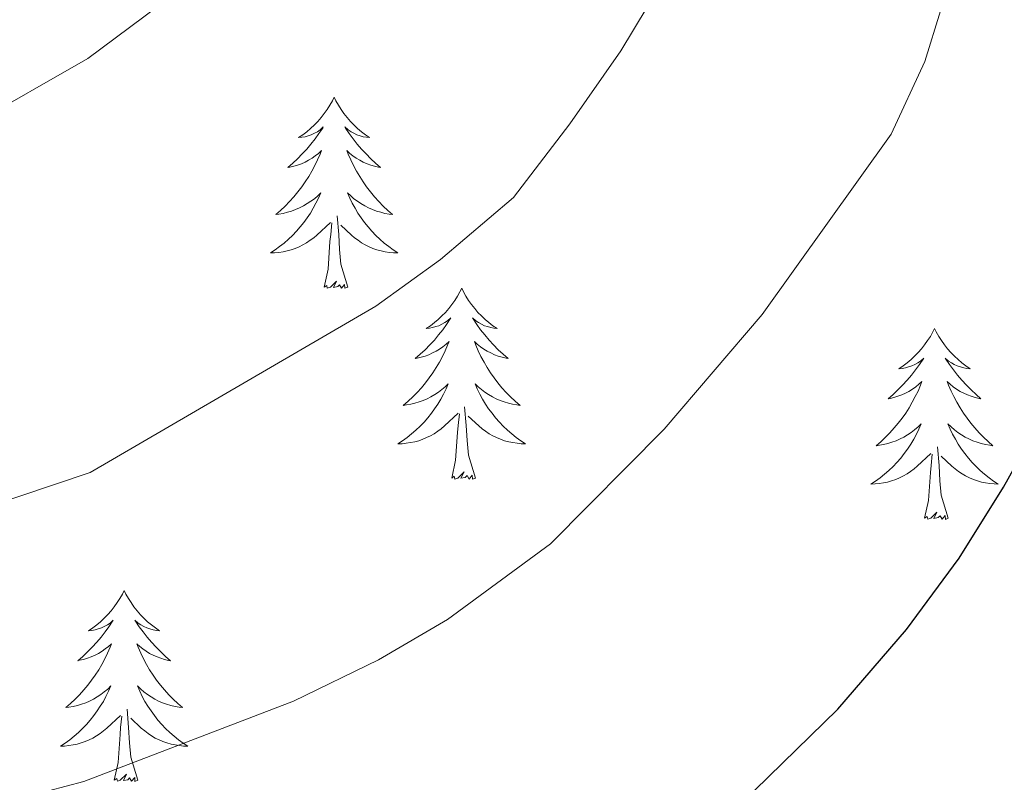
# Model space of a CAD drawing. Units: metres. Extents: x 629817 to 634329, y 4761656 to 4764712.
# Drawn here: x 632090 to 632151, y 4762424 to 4762471 of the extents above; entities that cross this region are included whole.
import ezdxf

# ---------------------------------------------------------------- set-up
doc = ezdxf.new("R2010")
doc.units = ezdxf.units.M
doc.header["$MEASUREMENT"] = 0
for name, color, linetype, lineweight in [('Nivel 36', 7, 'Continuous', 0), ('Nivel 4', 7, 'Continuous', 0), ('Nivel 5', 7, 'Continuous', 0), ('Nivel 61', 7, 'Continuous', 0), ('Nivel 63', 7, 'Continuous', 0)]:
    doc.layers.add(name, color=color, linetype=linetype, lineweight=lineweight)

msp = doc.modelspace()

# ---------------------------------------------------------------- linework, layer by layer
at = {"layer": 'Nivel 36', "color": 92, "linetype": 'Continuous', "lineweight": 0, "elevation": 0.01, "flags": 128}
for points in [[(632109.35, 4762466.52), (632109.24, 4762466.3), (632109.08, 4762466.02), (632108.91, 4762465.76), (632108.73, 4762465.5), (632108.54, 4762465.25), (632108.33, 4762465.01), (632108.11, 4762464.79), (632107.88, 4762464.57), (632107.64, 4762464.37), (632107.39, 4762464.18), (632107.13, 4762464), (632107.33, 4762464.02), (632107.53, 4762464.06), (632107.73, 4762464.11), (632107.92, 4762464.18), (632108.11, 4762464.27), (632108.3, 4762464.37), (632108.47, 4762464.48), (632108.67, 4762464.67), (632108.63, 4762464.6), (632108.4, 4762464.26), (632108.16, 4762463.92), (632107.9, 4762463.6), (632107.64, 4762463.28), (632107.36, 4762462.98), (632107.06, 4762462.68), (632106.76, 4762462.4), (632106.45, 4762462.13), (632106.57, 4762462.15), (632106.82, 4762462.21), (632107.06, 4762462.28), (632107.3, 4762462.37), (632107.53, 4762462.47), (632107.75, 4762462.59), (632107.97, 4762462.72), (632108.17, 4762462.87), (632108.37, 4762463.02), (632108.56, 4762463.2), (632108.47, 4762462.97), (632108.31, 4762462.61), (632108.14, 4762462.26), (632107.96, 4762461.91), (632107.76, 4762461.57), (632107.54, 4762461.24), (632107.32, 4762460.92), (632107.08, 4762460.61), (632106.83, 4762460.3), (632106.56, 4762460.01), (632106.29, 4762459.73), (632106, 4762459.46), (632105.7, 4762459.2), (632105.9, 4762459.23), (632106.17, 4762459.27), (632106.43, 4762459.34), (632106.69, 4762459.42), (632106.94, 4762459.51), (632107.19, 4762459.62), (632107.43, 4762459.74), (632107.67, 4762459.88), (632107.89, 4762460.03), (632108.11, 4762460.19), (632108.32, 4762460.37), (632108.51, 4762460.56), (632108.37, 4762460.23)], [(632109.35, 4762466.52), (632109.46, 4762466.3), (632109.61, 4762466.02), (632109.78, 4762465.76), (632109.96, 4762465.5), (632110.16, 4762465.25), (632110.36, 4762465.01), (632110.58, 4762464.79), (632110.81, 4762464.57), (632111.05, 4762464.37), (632111.3, 4762464.18), (632111.56, 4762464), (632111.36, 4762464.02), (632111.16, 4762464.06), (632110.96, 4762464.11), (632110.77, 4762464.18), (632110.58, 4762464.27), (632110.4, 4762464.37), (632110.22, 4762464.48), (632110.02, 4762464.67), (632110.06, 4762464.6), (632110.29, 4762464.26), (632110.53, 4762463.92), (632110.79, 4762463.6), (632111.06, 4762463.28), (632111.34, 4762462.98), (632111.63, 4762462.68), (632111.93, 4762462.4), (632112.24, 4762462.13), (632112.12, 4762462.15), (632111.87, 4762462.21), (632111.63, 4762462.28), (632111.4, 4762462.37), (632111.16, 4762462.47), (632110.94, 4762462.59), (632110.73, 4762462.72), (632110.52, 4762462.87), (632110.32, 4762463.02), (632110.14, 4762463.2), (632110.22, 4762462.97), (632110.38, 4762462.61), (632110.55, 4762462.26), (632110.74, 4762461.91), (632110.94, 4762461.57), (632111.15, 4762461.24), (632111.37, 4762460.92), (632111.61, 4762460.61), (632111.86, 4762460.3), (632112.13, 4762460.01), (632112.4, 4762459.73), (632112.69, 4762459.46), (632112.99, 4762459.2), (632112.79, 4762459.23), (632112.52, 4762459.27), (632112.26, 4762459.34), (632112, 4762459.42), (632111.75, 4762459.51), (632111.5, 4762459.62), (632111.26, 4762459.74), (632111.02, 4762459.88), (632110.8, 4762460.03), (632110.58, 4762460.19), (632110.38, 4762460.37), (632110.18, 4762460.56), (632110.32, 4762460.23)], [(632108.37, 4762460.23), (632108.21, 4762459.91), (632108.04, 4762459.6), (632107.86, 4762459.29), (632107.66, 4762458.99), (632107.46, 4762458.7), (632107.23, 4762458.43), (632107, 4762458.16), (632106.75, 4762457.9), (632106.49, 4762457.66), (632106.22, 4762457.42), (632105.94, 4762457.2), (632105.66, 4762456.99), (632105.37, 4762456.8), (632105.63, 4762456.81), (632105.89, 4762456.83), (632106.16, 4762456.88), (632106.42, 4762456.93), (632106.67, 4762457), (632106.92, 4762457.09), (632107.16, 4762457.19), (632107.4, 4762457.31), (632107.63, 4762457.44), (632107.85, 4762457.59), (632108.07, 4762457.74), (632108.27, 4762457.91), (632109.12, 4762458.71)], [(632110.32, 4762460.23), (632110.48, 4762459.91), (632110.65, 4762459.6), (632110.83, 4762459.29), (632111.03, 4762458.99), (632111.24, 4762458.7), (632111.46, 4762458.43), (632111.7, 4762458.16), (632111.94, 4762457.9), (632112.2, 4762457.66), (632112.47, 4762457.42), (632112.75, 4762457.2), (632113.04, 4762456.99), (632113.33, 4762456.8), (632113.06, 4762456.81), (632112.8, 4762456.83), (632112.54, 4762456.88), (632112.28, 4762456.93), (632112.02, 4762457), (632111.77, 4762457.09), (632111.53, 4762457.19), (632111.29, 4762457.31), (632111.06, 4762457.44), (632110.84, 4762457.59), (632110.62, 4762457.74), (632110.42, 4762457.91), (632109.76, 4762458.53)], [(632110.2, 4762454.66), (632109.77, 4762456.1), (632109.68, 4762457.01), (632109.63, 4762457.96), (632109.53, 4762459.12)], [(632108.73, 4762454.66), (632108.97, 4762455.78), (632109.08, 4762457.52), (632109.13, 4762457.96), (632109.2, 4762458.68)], [(632110.2, 4762454.66), (632110.02, 4762454.6), (632110, 4762454.84), (632109.81, 4762454.61), (632109.69, 4762454.82), (632109.57, 4762454.71), (632109.3, 4762454.65), (632109.5, 4762455.05), (632109.11, 4762454.67), (632108.92, 4762454.61), (632108.88, 4762454.78), (632108.73, 4762454.66)], [(632117.31, 4762454.6), (632117.2, 4762454.38), (632117.04, 4762454.1), (632116.87, 4762453.84), (632116.69, 4762453.58), (632116.5, 4762453.33), (632116.29, 4762453.09), (632116.07, 4762452.87), (632115.84, 4762452.65), (632115.6, 4762452.45), (632115.35, 4762452.26), (632115.09, 4762452.08), (632115.29, 4762452.1), (632115.49, 4762452.14), (632115.69, 4762452.2), (632115.88, 4762452.26), (632116.07, 4762452.35), (632116.26, 4762452.45), (632116.43, 4762452.56), (632116.63, 4762452.75), (632116.59, 4762452.69), (632116.36, 4762452.34), (632116.12, 4762452), (632115.86, 4762451.68), (632115.6, 4762451.36), (632115.32, 4762451.06), (632115.02, 4762450.76), (632114.72, 4762450.48), (632114.41, 4762450.21), (632114.53, 4762450.23), (632114.78, 4762450.29), (632115.02, 4762450.36), (632115.26, 4762450.45), (632115.49, 4762450.56), (632115.71, 4762450.67), (632115.93, 4762450.8), (632116.13, 4762450.95), (632116.33, 4762451.11), (632116.52, 4762451.28), (632116.43, 4762451.05), (632116.27, 4762450.69), (632116.1, 4762450.34), (632115.92, 4762449.99), (632115.72, 4762449.65), (632115.5, 4762449.32), (632115.28, 4762449), (632115.04, 4762448.69), (632114.79, 4762448.38), (632114.52, 4762448.09), (632114.25, 4762447.81), (632113.96, 4762447.54), (632113.66, 4762447.28), (632113.86, 4762447.31), (632114.13, 4762447.36), (632114.39, 4762447.42), (632114.65, 4762447.5), (632114.9, 4762447.59), (632115.15, 4762447.7), (632115.39, 4762447.82), (632115.63, 4762447.96), (632115.85, 4762448.11), (632116.07, 4762448.27), (632116.28, 4762448.45), (632116.47, 4762448.64), (632116.33, 4762448.31)], [(632117.31, 4762454.6), (632117.42, 4762454.38), (632117.57, 4762454.1), (632117.74, 4762453.84), (632117.92, 4762453.58), (632118.12, 4762453.33), (632118.32, 4762453.09), (632118.54, 4762452.87), (632118.77, 4762452.65), (632119.01, 4762452.45), (632119.26, 4762452.26), (632119.52, 4762452.08), (632119.32, 4762452.1), (632119.12, 4762452.14), (632118.92, 4762452.2), (632118.73, 4762452.26), (632118.54, 4762452.35), (632118.36, 4762452.45), (632118.18, 4762452.56), (632117.98, 4762452.75), (632118.02, 4762452.69), (632118.25, 4762452.34), (632118.49, 4762452), (632118.75, 4762451.68), (632119.02, 4762451.36), (632119.3, 4762451.06), (632119.59, 4762450.76), (632119.89, 4762450.48), (632120.2, 4762450.21), (632120.08, 4762450.23), (632119.83, 4762450.29), (632119.59, 4762450.36), (632119.36, 4762450.45), (632119.12, 4762450.56), (632118.9, 4762450.67), (632118.69, 4762450.8), (632118.48, 4762450.95), (632118.28, 4762451.11), (632118.1, 4762451.28), (632118.18, 4762451.05), (632118.34, 4762450.69), (632118.51, 4762450.34), (632118.7, 4762449.99), (632118.9, 4762449.65), (632119.11, 4762449.32), (632119.33, 4762449), (632119.57, 4762448.69), (632119.82, 4762448.38), (632120.09, 4762448.09), (632120.36, 4762447.81), (632120.65, 4762447.54), (632120.95, 4762447.28), (632120.75, 4762447.31), (632120.48, 4762447.36), (632120.22, 4762447.42), (632119.96, 4762447.5), (632119.71, 4762447.59), (632119.46, 4762447.7), (632119.22, 4762447.82), (632118.98, 4762447.96), (632118.76, 4762448.11), (632118.54, 4762448.27), (632118.34, 4762448.45), (632118.14, 4762448.64), (632118.28, 4762448.31)], [(632146.82, 4762452.09), (632146.71, 4762451.87), (632146.56, 4762451.59), (632146.39, 4762451.33), (632146.2, 4762451.07), (632146.01, 4762450.82), (632145.8, 4762450.58), (632145.58, 4762450.36), (632145.36, 4762450.14), (632145.12, 4762449.94), (632144.86, 4762449.75), (632144.6, 4762449.57), (632144.8, 4762449.59), (632145.01, 4762449.63), (632145.2, 4762449.69), (632145.4, 4762449.76), (632145.59, 4762449.84), (632145.77, 4762449.94), (632145.94, 4762450.05), (632146.15, 4762450.24), (632146.11, 4762450.18), (632145.88, 4762449.83), (632145.64, 4762449.5), (632145.38, 4762449.17), (632145.11, 4762448.85), (632144.83, 4762448.55), (632144.54, 4762448.26), (632144.24, 4762447.97), (632143.92, 4762447.7), (632144.05, 4762447.72), (632144.29, 4762447.78), (632144.54, 4762447.86), (632144.77, 4762447.94), (632145, 4762448.05), (632145.22, 4762448.16), (632145.44, 4762448.3), (632145.65, 4762448.44), (632145.84, 4762448.6), (632146.03, 4762448.77), (632145.94, 4762448.54), (632145.79, 4762448.18), (632145.62, 4762447.83), (632145.43, 4762447.48), (632145.23, 4762447.14), (632145.02, 4762446.81), (632144.79, 4762446.49), (632144.55, 4762446.18), (632144.3, 4762445.88), (632144.04, 4762445.58), (632143.76, 4762445.3), (632143.48, 4762445.03), (632143.18, 4762444.77), (632143.38, 4762444.8), (632143.64, 4762444.85), (632143.91, 4762444.91), (632144.16, 4762444.99), (632144.42, 4762445.08), (632144.67, 4762445.19), (632144.91, 4762445.31), (632145.14, 4762445.45), (632145.37, 4762445.6), (632145.58, 4762445.76), (632145.79, 4762445.94), (632145.98, 4762446.13), (632145.84, 4762445.8)], [(632146.82, 4762452.09), (632146.93, 4762451.87), (632147.09, 4762451.59), (632147.26, 4762451.33), (632147.44, 4762451.07), (632147.63, 4762450.82), (632147.84, 4762450.58), (632148.06, 4762450.36), (632148.29, 4762450.14), (632148.53, 4762449.94), (632148.78, 4762449.75), (632149.04, 4762449.57), (632148.84, 4762449.59), (632148.64, 4762449.63), (632148.44, 4762449.69), (632148.24, 4762449.76), (632148.05, 4762449.84), (632147.87, 4762449.94), (632147.7, 4762450.05), (632147.49, 4762450.24), (632147.53, 4762450.18), (632147.76, 4762449.83), (632148.01, 4762449.5), (632148.26, 4762449.17), (632148.53, 4762448.85), (632148.81, 4762448.55), (632149.1, 4762448.26), (632149.41, 4762447.97), (632149.72, 4762447.7), (632149.6, 4762447.72), (632149.35, 4762447.78), (632149.11, 4762447.86), (632148.87, 4762447.94), (632148.64, 4762448.05), (632148.42, 4762448.16), (632148.2, 4762448.3), (632147.99, 4762448.44), (632147.8, 4762448.6), (632147.61, 4762448.77), (632147.7, 4762448.54), (632147.85, 4762448.18), (632148.02, 4762447.83), (632148.21, 4762447.48), (632148.41, 4762447.14), (632148.62, 4762446.81), (632148.85, 4762446.49), (632149.09, 4762446.18), (632149.34, 4762445.88), (632149.6, 4762445.58), (632149.88, 4762445.3), (632150.16, 4762445.03), (632150.46, 4762444.77), (632150.27, 4762444.8), (632150, 4762444.85), (632149.74, 4762444.91), (632149.48, 4762444.99), (632149.22, 4762445.08), (632148.97, 4762445.19), (632148.73, 4762445.31), (632148.5, 4762445.45), (632148.27, 4762445.6), (632148.06, 4762445.76), (632147.85, 4762445.94), (632147.66, 4762446.13), (632147.8, 4762445.8)], [(632116.33, 4762448.31), (632116.17, 4762447.99), (632116, 4762447.68), (632115.82, 4762447.37), (632115.62, 4762447.07), (632115.42, 4762446.79), (632115.19, 4762446.51), (632114.96, 4762446.24), (632114.71, 4762445.98), (632114.45, 4762445.74), (632114.18, 4762445.5), (632113.9, 4762445.28), (632113.62, 4762445.07), (632113.33, 4762444.88), (632113.59, 4762444.89), (632113.85, 4762444.92), (632114.12, 4762444.96), (632114.38, 4762445.01), (632114.63, 4762445.08), (632114.88, 4762445.17), (632115.12, 4762445.28), (632115.36, 4762445.39), (632115.59, 4762445.52), (632115.81, 4762445.67), (632116.03, 4762445.82), (632116.23, 4762446), (632117.08, 4762446.79)], [(632118.28, 4762448.31), (632118.44, 4762447.99), (632118.61, 4762447.68), (632118.79, 4762447.37), (632118.99, 4762447.07), (632119.2, 4762446.79), (632119.42, 4762446.51), (632119.66, 4762446.24), (632119.9, 4762445.98), (632120.16, 4762445.74), (632120.43, 4762445.5), (632120.71, 4762445.28), (632121, 4762445.07), (632121.29, 4762444.88), (632121.02, 4762444.89), (632120.76, 4762444.92), (632120.5, 4762444.96), (632120.24, 4762445.01), (632119.98, 4762445.08), (632119.73, 4762445.17), (632119.49, 4762445.28), (632119.25, 4762445.39), (632119.02, 4762445.52), (632118.8, 4762445.67), (632118.58, 4762445.82), (632118.38, 4762446), (632117.72, 4762446.62)], [(632118.16, 4762442.74), (632117.73, 4762444.18), (632117.64, 4762445.09), (632117.59, 4762446.04), (632117.49, 4762447.2)], [(632116.69, 4762442.74), (632116.93, 4762443.86), (632117.04, 4762445.6), (632117.09, 4762446.04), (632117.16, 4762446.76)], [(632145.84, 4762445.8), (632145.69, 4762445.48), (632145.52, 4762445.17), (632145.34, 4762444.86), (632145.14, 4762444.56), (632144.93, 4762444.28), (632144.71, 4762444), (632144.47, 4762443.73), (632144.23, 4762443.47), (632143.97, 4762443.23), (632143.7, 4762442.99), (632143.42, 4762442.77), (632143.13, 4762442.56), (632142.84, 4762442.37), (632143.11, 4762442.38), (632143.37, 4762442.41), (632143.63, 4762442.45), (632143.89, 4762442.5), (632144.14, 4762442.58), (632144.4, 4762442.66), (632144.64, 4762442.77), (632144.88, 4762442.88), (632145.11, 4762443.01), (632145.33, 4762443.16), (632145.54, 4762443.32), (632145.74, 4762443.49), (632146.59, 4762444.28)], [(632147.8, 4762445.8), (632147.95, 4762445.48), (632148.12, 4762445.17), (632148.3, 4762444.86), (632148.5, 4762444.56), (632148.71, 4762444.28), (632148.94, 4762444), (632149.17, 4762443.73), (632149.42, 4762443.47), (632149.67, 4762443.23), (632149.94, 4762442.99), (632150.22, 4762442.77), (632150.51, 4762442.56), (632150.8, 4762442.37), (632150.54, 4762442.38), (632150.27, 4762442.41), (632150.01, 4762442.45), (632149.75, 4762442.5), (632149.5, 4762442.58), (632149.25, 4762442.66), (632149, 4762442.77), (632148.76, 4762442.88), (632148.54, 4762443.01), (632148.31, 4762443.16), (632148.1, 4762443.32), (632147.9, 4762443.49), (632147.24, 4762444.11)], [(632147.67, 4762440.24), (632147.24, 4762441.68), (632147.15, 4762442.58), (632147.11, 4762443.53), (632147, 4762444.69)], [(632146.2, 4762440.24), (632146.45, 4762441.35), (632146.56, 4762443.1), (632146.61, 4762443.53), (632146.67, 4762444.25)], [(632118.16, 4762442.74), (632117.98, 4762442.68), (632117.96, 4762442.92), (632117.77, 4762442.69), (632117.65, 4762442.9), (632117.53, 4762442.79), (632117.26, 4762442.74), (632117.46, 4762443.13), (632117.07, 4762442.75), (632116.88, 4762442.69), (632116.84, 4762442.86), (632116.69, 4762442.74)], [(632147.67, 4762440.24), (632147.5, 4762440.17), (632147.48, 4762440.41), (632147.29, 4762440.18), (632147.17, 4762440.39), (632147.05, 4762440.28), (632146.78, 4762440.23), (632146.97, 4762440.62), (632146.59, 4762440.24), (632146.4, 4762440.18), (632146.36, 4762440.35), (632146.2, 4762440.24)], [(632096.24, 4762435.73), (632096.13, 4762435.51), (632095.97, 4762435.23), (632095.8, 4762434.97), (632095.62, 4762434.71), (632095.43, 4762434.46), (632095.22, 4762434.23), (632095, 4762434), (632094.77, 4762433.78), (632094.53, 4762433.58), (632094.28, 4762433.39), (632094.02, 4762433.21), (632094.22, 4762433.24), (632094.42, 4762433.27), (632094.62, 4762433.33), (632094.82, 4762433.4), (632095, 4762433.48), (632095.19, 4762433.58), (632095.36, 4762433.69), (632095.56, 4762433.88), (632095.52, 4762433.82), (632095.29, 4762433.47), (632095.05, 4762433.14), (632094.8, 4762432.81), (632094.53, 4762432.5), (632094.25, 4762432.19), (632093.96, 4762431.9), (632093.65, 4762431.61), (632093.34, 4762431.34), (632093.46, 4762431.37), (632093.71, 4762431.42), (632093.95, 4762431.5), (632094.19, 4762431.58), (632094.42, 4762431.69), (632094.64, 4762431.8), (632094.86, 4762431.94), (632095.06, 4762432.08), (632095.26, 4762432.24), (632095.45, 4762432.41), (632095.36, 4762432.19), (632095.2, 4762431.82), (632095.03, 4762431.47), (632094.85, 4762431.12), (632094.65, 4762430.78), (632094.44, 4762430.45), (632094.21, 4762430.13), (632093.97, 4762429.82), (632093.72, 4762429.52), (632093.46, 4762429.22), (632093.18, 4762428.94), (632092.89, 4762428.67), (632092.6, 4762428.42), (632092.79, 4762428.44), (632093.06, 4762428.49), (632093.32, 4762428.55), (632093.58, 4762428.63), (632093.84, 4762428.72), (632094.08, 4762428.83), (632094.32, 4762428.95), (632094.56, 4762429.09), (632094.78, 4762429.24), (632095, 4762429.41), (632095.21, 4762429.58), (632095.4, 4762429.77), (632095.26, 4762429.44)], [(632096.24, 4762435.73), (632096.35, 4762435.51), (632096.5, 4762435.23), (632096.67, 4762434.97), (632096.85, 4762434.71), (632097.05, 4762434.46), (632097.25, 4762434.22), (632097.47, 4762434), (632097.7, 4762433.78), (632097.94, 4762433.58), (632098.19, 4762433.39), (632098.45, 4762433.21), (632098.26, 4762433.23), (632098.05, 4762433.27), (632097.85, 4762433.33), (632097.66, 4762433.4), (632097.47, 4762433.48), (632097.29, 4762433.58), (632097.11, 4762433.69), (632096.91, 4762433.88), (632096.95, 4762433.82), (632097.18, 4762433.47), (632097.42, 4762433.14), (632097.68, 4762432.81), (632097.95, 4762432.5), (632098.23, 4762432.19), (632098.52, 4762431.9), (632098.82, 4762431.61), (632099.14, 4762431.34), (632099.01, 4762431.36), (632098.76, 4762431.42), (632098.52, 4762431.5), (632098.29, 4762431.58), (632098.06, 4762431.69), (632097.83, 4762431.8), (632097.62, 4762431.94), (632097.41, 4762432.08), (632097.21, 4762432.24), (632097.03, 4762432.41), (632097.11, 4762432.19), (632097.27, 4762431.82), (632097.44, 4762431.47), (632097.63, 4762431.12), (632097.83, 4762430.78), (632098.04, 4762430.45), (632098.26, 4762430.13), (632098.5, 4762429.82), (632098.76, 4762429.52), (632099.02, 4762429.22), (632099.29, 4762428.94), (632099.58, 4762428.67), (632099.88, 4762428.42), (632099.68, 4762428.44), (632099.42, 4762428.49), (632099.15, 4762428.55), (632098.89, 4762428.63), (632098.64, 4762428.72), (632098.39, 4762428.83), (632098.15, 4762428.95), (632097.92, 4762429.09), (632097.69, 4762429.24), (632097.47, 4762429.41), (632097.27, 4762429.58), (632097.07, 4762429.77), (632097.21, 4762429.44)], [(632095.26, 4762429.44), (632095.1, 4762429.12), (632094.94, 4762428.81), (632094.75, 4762428.5), (632094.56, 4762428.21), (632094.35, 4762427.92), (632094.12, 4762427.64), (632093.89, 4762427.37), (632093.64, 4762427.11), (632093.38, 4762426.87), (632093.12, 4762426.64), (632092.84, 4762426.41), (632092.55, 4762426.2), (632092.26, 4762426.01), (632092.52, 4762426.02), (632092.78, 4762426.05), (632093.05, 4762426.09), (632093.31, 4762426.14), (632093.56, 4762426.22), (632093.81, 4762426.3), (632094.06, 4762426.41), (632094.29, 4762426.52), (632094.52, 4762426.65), (632094.74, 4762426.8), (632094.96, 4762426.96), (632095.16, 4762427.13), (632096.01, 4762427.93)], [(632097.21, 4762429.44), (632097.37, 4762429.12), (632097.54, 4762428.81), (632097.72, 4762428.5), (632097.92, 4762428.21), (632098.13, 4762427.92), (632098.35, 4762427.64), (632098.59, 4762427.37), (632098.83, 4762427.11), (632099.09, 4762426.87), (632099.36, 4762426.64), (632099.64, 4762426.41), (632099.93, 4762426.2), (632100.22, 4762426.01), (632099.95, 4762426.02), (632099.69, 4762426.05), (632099.43, 4762426.09), (632099.17, 4762426.14), (632098.91, 4762426.22), (632098.66, 4762426.3), (632098.42, 4762426.41), (632098.18, 4762426.52), (632097.95, 4762426.65), (632097.73, 4762426.8), (632097.52, 4762426.96), (632097.31, 4762427.13), (632096.66, 4762427.75)], [(632097.09, 4762423.88), (632096.66, 4762425.32), (632096.57, 4762426.22), (632096.52, 4762427.17), (632096.42, 4762428.33)], [(632095.62, 4762423.88), (632095.86, 4762425), (632095.98, 4762426.74), (632096.02, 4762427.17), (632096.09, 4762427.89)], [(632097.09, 4762423.88), (632096.91, 4762423.81), (632096.9, 4762424.05), (632096.7, 4762423.83), (632096.58, 4762424.03), (632096.46, 4762423.92), (632096.19, 4762423.87), (632096.39, 4762424.26), (632096, 4762423.88), (632095.82, 4762423.83), (632095.78, 4762423.99), (632095.62, 4762423.88)]]:
    msp.add_lwpolyline(points, dxfattribs=at)
at = {"layer": 'Nivel 4', "color": 36, "linetype": 'Continuous', "lineweight": 30, "elevation": 1000.01, "flags": 128}
msp.add_lwpolyline([(632096.9, 4762407.79), (632111.72, 4762410.95), (632116.52, 4762412.31), (632125.25, 4762415.89), (632131.03, 4762419.24), (632133, 4762420.72), (632140.78, 4762428.32), (632145.07, 4762433.29), (632148.36, 4762437.74), (632151.12, 4762442.18), (632154.84, 4762448.83)], dxfattribs=at)
at = {"layer": 'Nivel 5', "color": 36, "linetype": 'Continuous', "lineweight": 0, "flags": 128}
for points, elevation in [([(632112.12, 4762431.4), (632116.43, 4762433.91), (632122.86, 4762438.65), (632129.95, 4762445.8), (632136.06, 4762452.96), (632144.11, 4762464.22), (632146.22, 4762468.76), (632148.18, 4762475.1), (632149.9, 4762481.79), (632150.47, 4762486.76), (632150.8, 4762499.24), (632149.98, 4762510.24), (632142.43, 4762552)], 1005.01), ([(631909.04, 4762549.9), (631920.91, 4762538.87), (631939.04, 4762520.93), (631950.32, 4762509.06), (631961.22, 4762498.75), (631972.42, 4762488.78), (631989.92, 4762474.18), (631999.95, 4762466.71), (632006.4, 4762462.46), (632017.78, 4762456.53), (632028.76, 4762452.28), (632035.29, 4762450.58), (632041.16, 4762450.2), (632046.68, 4762450.71), (632059.39, 4762453.52), (632072.82, 4762457.79), (632079.27, 4762460.54), (632093.98, 4762468.95), (632100.15, 4762473.57), (632113.74, 4762486.44), (632118.62, 4762492.24)], 1015.01), ([(632003.46, 4762451.23), (632024.21, 4762439.52), (632030.22, 4762436.89), (632038.05, 4762434.99), (632046.72, 4762434.22), (632059.2, 4762434.79), (632066.65, 4762435.72), (632074.55, 4762437.18), (632082.78, 4762439.28), (632094.12, 4762443.09), (632111.94, 4762453.47), (632115.99, 4762456.4), (632120.54, 4762460.26), (632124.05, 4762464.86), (632127.25, 4762469.42), (632133.02, 4762479.04), (632135.84, 4762484.16), (632137.66, 4762488.83), (632138.34, 4762495.39), (632138.39, 4762500.62), (632137.42, 4762530.58), (632137.08, 4762536.81), (632135.86, 4762547.37)], 1010.01), ([(632021.18, 4762425.24), (632025.79, 4762423.3), (632035.3, 4762420.52), (632042.34, 4762419.05), (632047.3, 4762418.38), (632057.19, 4762418.08), (632068.58, 4762418.67), (632081.57, 4762420.6), (632093.72, 4762423.81), (632106.8, 4762428.83), (632112.12, 4762431.4)], 1005.01)]:
    msp.add_lwpolyline(points, dxfattribs=dict(at, elevation=elevation))
at = {"layer": 'Nivel 61', "color": 250, "linetype": 'Continuous', "lineweight": 0}
msp.add_3dface([(630709.35, 4764380.82, 0.01), (634104.54, 4764446.4, 0.01), (634149.91, 4762132.85, 0.01), (630753.54, 4762067.28, 0.01)], dxfattribs=at)
at = {"layer": 'Nivel 63', "color": 7, "linetype": 'Continuous', "lineweight": 0}
msp.add_3dface([(629874.66, 4761656.47, -0.24), (629817.3, 4764625.94, -0.24), (634271.51, 4764711.95, -0.24), (634328.87, 4761742.47, -0.24)], dxfattribs=at)

doc.saveas('drawing.dxf')
